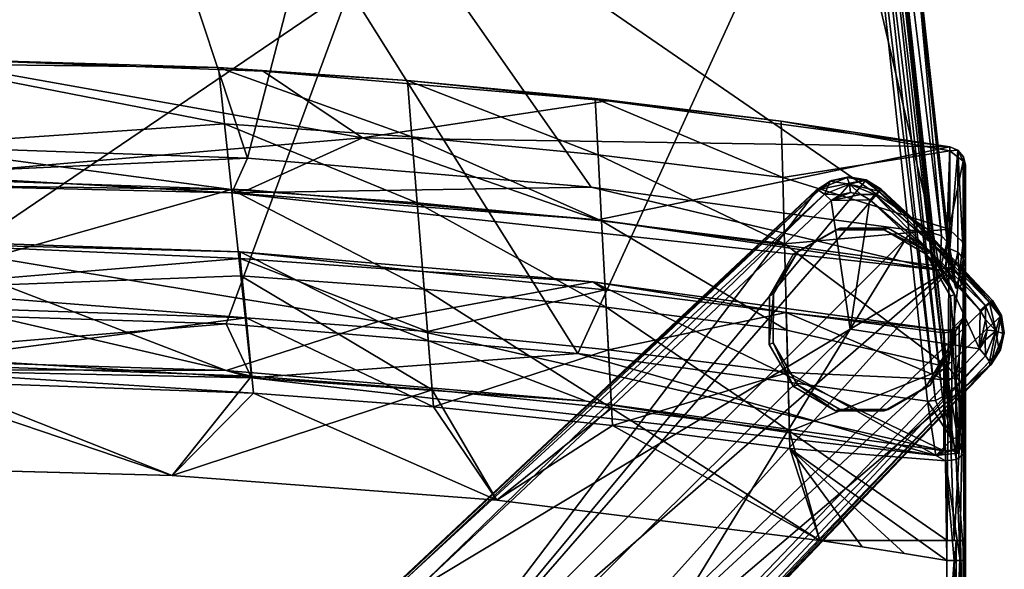
# Model space of a CAD drawing. Units: inches. Extents: x -31 to 97, y -29 to 94.
# Drawn here: x 17 to 25, y 55 to 59 of the extents above; entities that cross this region are included whole.
import ezdxf

# ---------------------------------------------------------------- set-up
doc = ezdxf.new("R2010")
doc.units = ezdxf.units.IN
doc.header["$MEASUREMENT"] = 0
for name, color, linetype in [('A-FURN-ATTRIBUTE-T', 7, 'Continuous'), ('TK3SEAT', 6, 'Continuous'), ('TK3SEAT_BASE', 250, 'Continuous')]:
    doc.layers.add(name, color=color, linetype=linetype)

# ---------------------------------------------------------------- blocks, each defined once
blk = doc.blocks.new('3_NTGER')
at = {"layer": 'TK3SEAT_BASE'}
for points in [[(1.6318, 15.768, 39.1085), (0.6422, 10.1092, 27.1708), (1.6208, 15.7683, 39.1085)], [(0.6422, 10.1092, 27.1708), (1.6318, 15.768, 39.1085), (3.5363, 10.0081, 27.1708)], [(3.5363, 10.0081, 27.1708), (1.6318, 15.768, 39.1085), (4.272, 12.8363, 33.2101)], [(7.9038, 15.3058, 39.1085), (9.292, 9.379, 27.1708), (4.272, 12.8363, 33.2101)], [(9.292, 9.379, 27.1708), (7.9038, 15.3058, 39.1085), (8.687, 14.8833, 38.4396)], [(9.292, 9.379, 27.1708), (8.687, 14.8833, 38.4396), (9.361, 9.3556, 27.186)], [(9.361, 9.3556, 27.186), (8.687, 14.8833, 38.4396), (9.1627, 11.5384, 31.7633)], [(8.8251, 14.7453, 38.5143), (9.4269, 9.2414, 27.2454), (9.1627, 11.5384, 31.7633)], [(1.3872, 14.369, 39.7888), (0.3978, 8.7114, 27.8537), (4.3945, 11.4225, 33.893)], [(8.7681, 13.5089, 39.1093), (9.4087, 8.0534, 27.8213), (8.8074, 13.5575, 39.0877)], [(8.8215, 13.6159, 39.06), (8.8074, 13.5575, 39.0877), (9.4231, 8.1124, 27.7932)], [(9.4231, 8.1124, 27.7932), (8.8074, 13.5575, 39.0877), (9.4087, 8.0534, 27.8213)], [(4.3945, 11.4225, 33.893), (6.3087, 8.3687, 27.8537), (8.6446, 13.4721, 39.1206)], [(9.243, 7.9691, 27.8537), (8.6446, 13.4721, 39.1206), (6.3087, 8.3687, 27.8537)], [(8.6446, 13.4721, 39.1206), (9.3097, 7.9746, 27.8546), (8.7104, 13.4787, 39.1209)], [(9.243, 7.9691, 27.8537), (9.3097, 7.9746, 27.8546), (8.6446, 13.4721, 39.1206)], [(8.7104, 13.4787, 39.1209), (9.3685, 8.0045, 27.8431), (8.7681, 13.5089, 39.1093)], [(9.3685, 8.0045, 27.8431), (8.7104, 13.4787, 39.1209), (9.3097, 7.9746, 27.8546)], [(9.3685, 8.0045, 27.8431), (9.4087, 8.0534, 27.8213), (8.7681, 13.5089, 39.1093)], [(3.5363, 10.0081, 27.1708), (4.272, 12.8363, 33.2101), (6.4219, 9.7645, 27.1708)], [(9.292, 9.379, 27.1708), (6.4219, 9.7645, 27.1708), (4.272, 12.8363, 33.2101)], [(9.4269, 9.2414, 27.2454), (9.4096, 9.306, 27.2128), (9.1627, 11.5384, 31.7633)], [(9.361, 9.3556, 27.186), (9.1627, 11.5384, 31.7633), (9.4096, 9.306, 27.2128)], [(0.3978, 8.7114, 27.8537), (3.3577, 8.6163, 27.8537), (4.3945, 11.4225, 33.893)], [(3.3577, 8.6163, 27.8537), (6.3087, 8.3687, 27.8537), (4.3945, 11.4225, 33.893)], [(0.7707, 10.8437, 19.8606), (0.5958, 9.8438, 25.081), (4.5023, 10.1781, 22.4708)], [(0.7707, 10.8437, 19.8606), (3.2947, 10.7673, 18.5529), (0.7631, 10.8005, 18.3122)], [(0.7707, 10.8437, 19.8606), (3.6682, 10.7373, 19.8606), (3.2947, 10.7673, 18.5529)], [(3.6682, 10.7373, 19.8606), (0.7707, 10.8437, 19.8606), (4.5023, 10.1781, 22.4708)], [(0.6425, 10.1108, 16.9305), (0.7631, 10.8005, 18.3122), (3.345, 10.2946, 17.3168)], [(3.2947, 10.7673, 18.5529), (3.345, 10.2946, 17.3168), (0.7631, 10.8005, 18.3122)], [(3.2947, 10.7673, 18.5529), (3.6682, 10.7373, 19.8606), (4.8799, 10.6592, 18.5529)], [(3.2947, 10.7673, 18.5529), (4.8799, 10.6592, 18.5529), (4.9175, 10.1853, 17.3168)], [(3.2947, 10.7673, 18.5529), (4.9175, 10.1853, 17.3168), (3.345, 10.2946, 17.3168)], [(6.557, 10.4899, 19.8606), (4.8799, 10.6592, 18.5529), (3.6682, 10.7373, 19.8606)], [(6.557, 10.4899, 19.8606), (3.6682, 10.7373, 19.8606), (4.5023, 10.1781, 22.4708)], [(6.557, 10.4899, 19.8606), (6.4541, 10.5095, 18.5529), (4.8799, 10.6592, 18.5529)], [(6.4541, 10.5095, 18.5529), (6.4791, 10.0348, 17.3168), (4.8799, 10.6592, 18.5529)], [(6.4791, 10.0348, 17.3168), (4.9175, 10.1853, 17.3168), (4.8799, 10.6592, 18.5529)], [(8.0158, 10.3193, 18.5529), (8.0283, 9.844, 17.3168), (6.4541, 10.5095, 18.5529)], [(8.0158, 10.3193, 18.5529), (6.4541, 10.5095, 18.5529), (6.557, 10.4899, 19.8606)], [(6.4541, 10.5095, 18.5529), (8.0283, 9.844, 17.3168), (6.4791, 10.0348, 17.3168)], [(6.557, 10.4899, 19.8606), (4.5023, 10.1781, 22.4708), (9.4304, 10.1021, 19.8606)], [(9.4304, 10.1021, 19.8606), (8.0158, 10.3193, 18.5529), (6.557, 10.4899, 19.8606)], [(3.4037, 9.7432, 16.631), (0.6425, 10.1108, 16.9305), (3.345, 10.2946, 17.3168)], [(3.4037, 9.7432, 16.631), (3.345, 10.2946, 17.3168), (4.9614, 9.6325, 16.631)], [(3.345, 10.2946, 17.3168), (4.9175, 10.1853, 17.3168), (4.9614, 9.6325, 16.631)], [(9.4304, 10.1021, 19.8606), (9.4302, 10.0687, 18.3544), (8.0158, 10.3193, 18.5529)], [(8.0158, 10.3193, 18.5529), (9.4302, 10.0687, 18.3544), (8.0283, 9.844, 17.3168)], [(0.5958, 9.8438, 25.081), (3.541, 9.7414, 25.081), (4.5023, 10.1781, 22.4708)], [(3.541, 9.7414, 25.081), (6.4772, 9.4909, 25.081), (4.5023, 10.1781, 22.4708)], [(4.5023, 10.1781, 22.4708), (6.4772, 9.4909, 25.081), (9.4304, 10.1021, 19.8606)], [(6.4791, 10.0348, 17.3168), (6.5083, 9.4811, 16.631), (4.9175, 10.1853, 17.3168)], [(4.9614, 9.6325, 16.631), (4.9175, 10.1853, 17.3168), (6.5083, 9.4811, 16.631)], [(0.6425, 10.1108, 16.9305), (3.4037, 9.7432, 16.631), (0.4319, 8.9065, 15.9795)], [(0.6422, 10.1092, 27.1708), (3.5363, 10.0081, 27.1708), (0.6011, 9.8738, 26.4989)], [(9.4304, 10.1021, 19.8606), (6.4772, 9.4909, 25.081), (9.3971, 9.0928, 25.081)], [(9.4308, 9.2465, 24.2624), (9.4304, 10.1021, 19.8606), (9.3971, 9.0928, 25.081)], [(9.4304, 10.1021, 19.8606), (9.4984, 10.0746, 19.8552), (9.4302, 10.0687, 18.3544)], [(9.4304, 10.1021, 19.8606), (9.4308, 9.2465, 24.2624), (9.4984, 10.0746, 19.8552)], [(0.6011, 9.8738, 26.4989), (3.5363, 10.0081, 27.1708), (3.4066, 9.7157, 26.1477)], [(3.5363, 10.0081, 27.1708), (6.4219, 9.7645, 27.1708), (3.4066, 9.7157, 26.1477)], [(8.0428, 9.2898, 16.631), (6.5083, 9.4811, 16.631), (6.4791, 10.0348, 17.3168)], [(8.0428, 9.2898, 16.631), (6.4791, 10.0348, 17.3168), (8.0283, 9.844, 17.3168)], [(9.4302, 10.0687, 18.3544), (9.4259, 9.4129, 16.9975), (8.0283, 9.844, 17.3168)], [(9.4302, 10.0687, 18.3544), (9.5429, 9.9827, 18.331), (9.4259, 9.4129, 16.9975)], [(9.4302, 10.0687, 18.3544), (9.4984, 10.0746, 19.8552), (9.5429, 9.9827, 18.331)], [(9.4308, 9.2465, 24.2624), (9.4986, 9.2188, 24.257), (9.4984, 10.0746, 19.8552)], [(9.5463, 10.0197, 19.8446), (9.5429, 9.9827, 18.331), (9.4984, 10.0746, 19.8552)], [(9.4986, 9.2188, 24.257), (9.5463, 9.164, 24.2464), (9.4984, 10.0746, 19.8552)], [(9.4984, 10.0746, 19.8552), (9.5463, 9.164, 24.2464), (9.5463, 10.0197, 19.8446)], [(9.5463, 10.0197, 19.8446), (9.5635, 9.9179, 18.3927), (9.5429, 9.9827, 18.331)], [(9.5635, 9.9494, 19.8309), (9.5635, 9.9179, 18.3927), (9.5463, 10.0197, 19.8446)], [(9.5635, 9.9494, 19.8309), (9.5463, 10.0197, 19.8446), (9.5635, 9.0938, 24.2327)], [(9.5635, 9.0938, 24.2327), (9.5463, 10.0197, 19.8446), (9.5463, 9.164, 24.2464)], [(9.542, 9.3, 16.9799), (9.4259, 9.4129, 16.9975), (9.5429, 9.9827, 18.331)], [(9.542, 9.3, 16.9799), (9.5429, 9.9827, 18.331), (9.5635, 9.2923, 17.0969)], [(9.5635, 9.9179, 18.3927), (9.5635, 9.2923, 17.0969), (9.5429, 9.9827, 18.331)], [(0.6011, 9.8738, 26.4989), (3.4066, 9.7157, 26.1477), (0.5854, 9.784, 25.7916)], [(0.5958, 9.8438, 25.081), (0.5854, 9.784, 25.7916), (3.541, 9.7414, 25.081)], [(8.0428, 9.2898, 16.631), (8.0283, 9.844, 17.3168), (9.4259, 9.4129, 16.9975)], [(8.4401, 9.8206, 1.5718), (8.5836, 9.8501, 1.5533), (8.3173, 9.7418, 1.5951)], [(8.5836, 9.8501, 1.5533), (8.7286, 9.8253, 1.5423), (8.3173, 9.7418, 1.5951)], [(8.5895, 9.7881, 1.9419), (8.5704, 9.8453, 1.8242), (8.4275, 9.8154, 1.8377)], [(8.5704, 9.8453, 1.8242), (8.4401, 9.8206, 1.5718), (8.4275, 9.8154, 1.8377)], [(8.5836, 9.8501, 1.5533), (8.4401, 9.8206, 1.5718), (8.5704, 9.8453, 1.8242)], [(8.716, 9.8209, 1.8164), (8.5836, 9.8501, 1.5533), (8.5704, 9.8453, 1.8242)], [(8.716, 9.8209, 1.8164), (8.5704, 9.8453, 1.8242), (8.5895, 9.7881, 1.9419)], [(8.5836, 9.8501, 1.5533), (8.716, 9.8209, 1.8164), (8.7286, 9.8253, 1.5423)], [(3.541, 9.7414, 25.081), (0.5854, 9.784, 25.7916), (3.4066, 9.7157, 26.1477)], [(9.348, 9.0669, 26.1491), (3.4066, 9.7157, 26.1477), (6.4219, 9.7645, 27.1708)], [(8.3173, 9.7418, 1.5951), (8.7286, 9.8253, 1.5423), (4.6734, 4.9407, 2.3259)], [(8.7286, 9.8253, 1.5423), (8.8549, 9.7485, 1.5404), (4.6734, 4.9407, 2.3259)], [(9.292, 9.379, 27.1708), (9.348, 9.0669, 26.1491), (6.4219, 9.7645, 27.1708)], [(8.3062, 9.7372, 1.8549), (8.3325, 9.7356, 1.9307), (8.4275, 9.8154, 1.8377)], [(8.3062, 9.7372, 1.8549), (8.4275, 9.8154, 1.8377), (8.3173, 9.7418, 1.5951)], [(8.3173, 9.7418, 1.5951), (8.4275, 9.8154, 1.8377), (8.4401, 9.8206, 1.5718)], [(8.3325, 9.7356, 1.9307), (8.3799, 9.7047, 1.9874), (8.4275, 9.8154, 1.8377)], [(8.3799, 9.7047, 1.9874), (8.5895, 9.7881, 1.9419), (8.4275, 9.8154, 1.8377)], [(8.3799, 9.7047, 1.9874), (8.5097, 9.6998, 1.9907), (8.5895, 9.7881, 1.9419)], [(8.5097, 9.6998, 1.9907), (8.5961, 9.718, 1.9745), (8.5895, 9.7881, 1.9419)], [(8.8308, 9.7319, 1.8806), (8.716, 9.8209, 1.8164), (8.5895, 9.7881, 1.9419)], [(8.684, 9.7033, 1.9644), (8.8015, 9.7012, 1.9325), (8.5895, 9.7881, 1.9419)], [(8.684, 9.7033, 1.9644), (8.5895, 9.7881, 1.9419), (8.5961, 9.718, 1.9745)], [(8.8308, 9.7319, 1.8806), (8.5895, 9.7881, 1.9419), (8.8015, 9.7012, 1.9325)], [(8.8432, 9.7437, 1.8157), (8.7286, 9.8253, 1.5423), (8.716, 9.8209, 1.8164)], [(8.8432, 9.7437, 1.8157), (8.716, 9.8209, 1.8164), (8.8308, 9.7319, 1.8806)], [(8.8549, 9.7485, 1.5404), (8.7286, 9.8253, 1.5423), (8.8432, 9.7437, 1.8157)], [(3.4037, 9.7432, 16.631), (3.4805, 9.021, 16.0923), (0.4319, 8.9065, 15.9795)], [(3.4037, 9.7432, 16.631), (4.9614, 9.6325, 16.631), (5.019, 8.9085, 16.0923)], [(3.4037, 9.7432, 16.631), (5.019, 8.9085, 16.0923), (3.4805, 9.021, 16.0923)], [(3.541, 9.7414, 25.081), (3.4066, 9.7157, 26.1477), (6.4772, 9.4909, 25.081)], [(9.348, 9.0669, 26.1491), (6.4772, 9.4909, 25.081), (3.4066, 9.7157, 26.1477)], [(8.8549, 9.7485, 1.5404), (9.1762, 9.4471, 1.5487), (4.6734, 4.9407, 2.3259)], [(8.3173, 9.7418, 1.5951), (4.6734, 4.9407, 2.3259), (4.8112, 6.4449, 2.2076)], [(4.84, 6.4838, 2.7285), (8.3325, 9.7356, 1.9307), (8.3062, 9.7372, 1.8549)], [(4.84, 6.4838, 2.7285), (4.8637, 6.4746, 2.8121), (8.3325, 9.7356, 1.9307)], [(8.3799, 9.7047, 1.9874), (8.3325, 9.7356, 1.9307), (4.8637, 6.4746, 2.8121)], [(4.9583, 6.3882, 2.8871), (8.3799, 9.7047, 1.9874), (4.8637, 6.4746, 2.8121)], [(8.4363, 9.6526, 2.0105), (8.3799, 9.7047, 1.9874), (4.9583, 6.3882, 2.8871)], [(8.4363, 9.6526, 2.0105), (8.5097, 9.6998, 1.9907), (8.3799, 9.7047, 1.9874)], [(8.684, 9.7033, 1.9644), (8.5961, 9.718, 1.9745), (8.4363, 9.6526, 2.0105)], [(8.5961, 9.718, 1.9745), (8.5097, 9.6998, 1.9907), (8.4363, 9.6526, 2.0105)], [(8.684, 9.7033, 1.9644), (8.4363, 9.6526, 2.0105), (8.7606, 9.6569, 1.962)], [(8.7606, 9.6569, 1.962), (8.8015, 9.7012, 1.9325), (8.684, 9.7033, 1.9644)], [(8.7606, 9.6569, 1.962), (9.2598, 9.2296, 1.9609), (8.8015, 9.7012, 1.9325)], [(8.8308, 9.7319, 1.8806), (8.8015, 9.7012, 1.9325), (9.303, 9.2713, 1.9057)], [(8.8015, 9.7012, 1.9325), (9.2598, 9.2296, 1.9609), (9.303, 9.2713, 1.9057)], [(8.8432, 9.7437, 1.8157), (8.8308, 9.7319, 1.8806), (9.1645, 9.4423, 1.824)], [(9.1645, 9.4423, 1.824), (8.8308, 9.7319, 1.8806), (9.303, 9.2713, 1.9057)], [(8.8549, 9.7485, 1.5404), (8.8432, 9.7437, 1.8157), (9.1762, 9.4471, 1.5487)], [(8.8432, 9.7437, 1.8157), (9.1645, 9.4423, 1.824), (9.1762, 9.4471, 1.5487)], [(8.4363, 9.6526, 2.0105), (4.9583, 6.3882, 2.8871), (8.5943, 8.5718, 2.1852)], [(5.019, 8.9085, 16.0923), (4.9614, 9.6325, 16.631), (6.5466, 8.7559, 16.0923)], [(4.9614, 9.6325, 16.631), (6.5083, 9.4811, 16.631), (6.5466, 8.7559, 16.0923)], [(8.7606, 9.6569, 1.962), (8.4363, 9.6526, 2.0105), (8.5943, 8.5718, 2.1852)], [(8.7606, 9.6569, 1.962), (8.5943, 8.5718, 2.1852), (9.0791, 9.3581, 1.9703)], [(8.7606, 9.6569, 1.962), (9.0791, 9.3581, 1.9703), (9.2598, 9.2296, 1.9609)], [(9.1762, 9.4471, 1.5487), (9.4872, 9.1351, 1.5565), (4.6734, 4.9407, 2.3259)], [(9.3971, 9.0928, 25.081), (6.4772, 9.4909, 25.081), (9.348, 9.0669, 26.1491)], [(8.0428, 9.2898, 16.631), (8.0619, 8.5637, 16.0923), (6.5083, 9.4811, 16.631)], [(8.0619, 8.5637, 16.0923), (6.5466, 8.7559, 16.0923), (6.5083, 9.4811, 16.631)], [(8.1537, 9.2178, 1.1071), (8.1202, 9.204, 1.8937), (8.5065, 9.421, 1.1257)], [(8.1202, 9.204, 1.8937), (8.4731, 9.4071, 1.9123), (8.5065, 9.421, 1.1257)], [(8.5065, 9.421, 1.1257), (8.4731, 9.4071, 1.9123), (8.9137, 9.4203, 1.143)], [(8.8803, 9.4065, 1.9296), (8.9137, 9.4203, 1.143), (8.4731, 9.4071, 1.9123)], [(8.9137, 9.4203, 1.143), (8.8803, 9.4065, 1.9296), (9.2662, 9.2159, 1.1544)], [(9.4755, 9.1302, 1.8318), (9.1762, 9.4471, 1.5487), (9.1645, 9.4423, 1.824)], [(9.1645, 9.4423, 1.824), (9.303, 9.2713, 1.9057), (9.4755, 9.1302, 1.8318)], [(9.4872, 9.1351, 1.5565), (9.1762, 9.4471, 1.5487), (9.4755, 9.1302, 1.8318)], [(9.4179, 8.2523, 16.036), (8.0428, 9.2898, 16.631), (9.4259, 9.4129, 16.9975)], [(9.3874, 9.0488, 1.978), (9.0791, 9.3581, 1.9703), (8.5943, 8.5718, 2.1852)], [(8.8803, 9.4065, 1.9296), (9.2328, 9.2021, 1.941), (9.2662, 9.2159, 1.1544)], [(9.3874, 9.0488, 1.978), (9.2598, 9.2296, 1.9609), (9.0791, 9.3581, 1.9703)], [(9.292, 9.379, 27.1708), (9.361, 9.3556, 27.186), (9.348, 9.0669, 26.1491)], [(9.361, 9.3556, 27.186), (9.4096, 9.306, 27.2128), (9.348, 9.0669, 26.1491)], [(9.4259, 9.4129, 16.9975), (9.542, 9.3, 16.9799), (9.4179, 8.2523, 16.036)], [(0.3295, 8.3211, 24.7804), (0.5044, 9.321, 19.56), (3.3587, 8.2249, 24.7804)], [(0.5002, 9.297, 18.6998), (0.4332, 8.9138, 17.9322), (3.4763, 9.1667, 18.5931)], [(0.5044, 9.321, 19.56), (0.5002, 9.297, 18.6998), (3.4749, 9.2208, 19.56)], [(3.4749, 9.2208, 19.56), (0.5002, 9.297, 18.6998), (3.4763, 9.1667, 18.5931)], [(3.3587, 8.2249, 24.7804), (0.5044, 9.321, 19.56), (4.6357, 8.638, 22.1702)], [(0.5044, 9.321, 19.56), (3.4749, 9.2208, 19.56), (4.6357, 8.638, 22.1702)], [(9.4179, 8.2523, 16.036), (8.0619, 8.5637, 16.0923), (8.0428, 9.2898, 16.631)], [(9.2598, 9.2296, 1.9609), (9.7303, 8.7693, 1.9556), (9.303, 9.2713, 1.9057)], [(9.7625, 8.7972, 1.9038), (9.303, 9.2713, 1.9057), (9.7303, 8.7693, 1.9556)], [(9.7625, 8.7972, 1.9038), (9.4755, 9.1302, 1.8318), (9.303, 9.2713, 1.9057)], [(9.348, 9.0669, 26.1491), (9.4096, 9.306, 27.2128), (9.4594, 8.9914, 26.1647)], [(9.4804, 8.9156, 26.176), (9.4594, 8.9914, 26.1647), (9.4096, 9.306, 27.2128)], [(9.4804, 8.9156, 26.176), (9.4096, 9.306, 27.2128), (9.4269, 9.2414, 27.2454)], [(9.4179, 8.2523, 16.036), (9.542, 9.3, 16.9799), (9.5404, 8.1055, 16.0474)], [(9.5635, 8.1852, 16.1782), (9.5404, 8.1055, 16.0474), (9.542, 9.3, 16.9799)], [(9.5635, 8.1852, 16.1782), (9.542, 9.3, 16.9799), (9.5635, 9.2923, 17.0969)], [(3.4749, 9.2208, 19.56), (5.0073, 9.0552, 18.5931), (6.4364, 8.9686, 19.56)], [(3.4749, 9.2208, 19.56), (3.4763, 9.1667, 18.5931), (5.0073, 9.0552, 18.5931)], [(3.4749, 9.2208, 19.56), (6.4364, 8.9686, 19.56), (4.6357, 8.638, 22.1702)], [(8.1202, 9.204, 1.8937), (8.1537, 9.2178, 1.1071), (7.9163, 8.8514, 1.8788)], [(7.9497, 8.8652, 1.0923), (7.9163, 8.8514, 1.8788), (8.1537, 9.2178, 1.1071)], [(9.2662, 9.2159, 1.1544), (9.2328, 9.2021, 1.941), (9.4695, 8.8627, 1.1568)], [(9.4361, 8.8489, 1.9434), (9.4695, 8.8627, 1.1568), (9.2328, 9.2021, 1.941)], [(9.3874, 9.0488, 1.978), (9.6852, 8.7293, 1.985), (9.2598, 9.2296, 1.9609)], [(9.6852, 8.7293, 1.985), (9.7303, 8.7693, 1.9556), (9.2598, 9.2296, 1.9609)], [(9.4308, 9.2465, 24.2624), (9.3971, 9.0928, 25.081), (9.4638, 9.0654, 25.0786)], [(9.4308, 9.2465, 24.2624), (9.4975, 9.2191, 24.26), (9.4986, 9.2188, 24.257)], [(9.4308, 9.2465, 24.2624), (9.4638, 9.0654, 25.0786), (9.4975, 9.2191, 24.26)], [(9.4638, 9.0654, 25.0786), (9.5113, 9.0118, 25.0705), (9.4975, 9.2191, 24.26)], [(9.4975, 9.2191, 24.26), (9.545, 9.1654, 24.2519), (9.4986, 9.2188, 24.257)], [(9.4975, 9.2191, 24.26), (9.5113, 9.0118, 25.0705), (9.545, 9.1654, 24.2519)], [(9.4986, 9.2188, 24.257), (9.545, 9.1654, 24.2519), (9.5463, 9.164, 24.2464)], [(3.525, 8.6664, 17.7749), (3.4763, 9.1667, 18.5931), (0.4332, 8.9138, 17.9322)], [(3.525, 8.6664, 17.7749), (5.0472, 8.5535, 17.7749), (3.4763, 9.1667, 18.5931)], [(5.0472, 8.5535, 17.7749), (5.0073, 9.0552, 18.5931), (3.4763, 9.1667, 18.5931)], [(5.2039, 4.3772, 2.3385), (4.6734, 4.9407, 2.3259), (9.4872, 9.1351, 1.5565)], [(9.7876, 8.8128, 1.5636), (5.2039, 4.3772, 2.3385), (9.4872, 9.1351, 1.5565)], [(9.3971, 9.0928, 25.081), (9.348, 9.0669, 26.1491), (9.4594, 8.9914, 26.1647)], [(9.4638, 9.0654, 25.0786), (9.3971, 9.0928, 25.081), (9.4594, 8.9914, 26.1647)], [(9.7876, 8.8128, 1.5636), (9.4872, 9.1351, 1.5565), (9.4755, 9.1302, 1.8318)], [(9.7759, 8.8079, 1.8389), (9.4755, 9.1302, 1.8318), (9.7625, 8.7972, 1.9038)], [(9.7759, 8.8079, 1.8389), (9.7876, 8.8128, 1.5636), (9.4755, 9.1302, 1.8318)], [(9.5297, 8.943, 25.0583), (9.545, 9.1654, 24.2519), (9.5113, 9.0118, 25.0705)], [(9.5633, 9.0967, 24.2397), (9.545, 9.1654, 24.2519), (9.5297, 8.943, 25.0583)], [(9.5633, 9.0967, 24.2397), (9.5634, 9.0957, 24.2374), (9.545, 9.1654, 24.2519)], [(9.545, 9.1654, 24.2519), (9.5634, 9.0957, 24.2374), (9.5463, 9.164, 24.2464)], [(9.5463, 9.164, 24.2464), (9.5634, 9.0957, 24.2374), (9.5635, 9.0938, 24.2327)], [(9.5633, 9.0967, 24.2397), (9.5633, 7.7075, 24.809), (9.5634, 9.0957, 24.2374)], [(9.5633, 7.7075, 24.809), (9.5634, 7.7065, 24.8066), (9.5634, 9.0957, 24.2374)], [(9.5634, 7.7065, 24.8066), (9.5635, 7.7056, 24.8043), (9.5634, 9.0957, 24.2374)], [(9.5635, 7.7056, 24.8043), (9.5635, 9.0948, 24.2351), (9.5634, 9.0957, 24.2374)], [(9.5635, 9.0948, 24.2351), (9.5635, 9.0938, 24.2327), (9.5634, 9.0957, 24.2374)], [(9.5635, 9.0938, 24.2327), (9.5635, 9.0948, 24.2351), (9.5635, 7.7056, 24.8043)], [(9.5635, 7.7046, 24.802), (9.5635, 9.0938, 24.2327), (9.5635, 7.7056, 24.8043)], [(3.4805, 9.021, 16.0923), (3.5701, 8.179, 15.7529), (0.4319, 8.9065, 15.9795)], [(5.086, 8.0644, 15.7529), (3.5701, 8.179, 15.7529), (3.4805, 9.021, 16.0923)], [(5.086, 8.0644, 15.7529), (3.4805, 9.021, 16.0923), (5.019, 8.9085, 16.0923)], [(5.0472, 8.5535, 17.7749), (6.5388, 8.9028, 18.5931), (5.0073, 9.0552, 18.5931)], [(6.4364, 8.9686, 19.56), (5.0073, 9.0552, 18.5931), (6.5388, 8.9028, 18.5931)], [(9.6785, 8.4063, 2.0414), (9.3874, 9.0488, 1.978), (8.5943, 8.5718, 2.1852)], [(9.6852, 8.7293, 1.985), (9.3874, 9.0488, 1.978), (9.6785, 8.4063, 2.0414)], [(9.4804, 8.9156, 26.176), (9.4638, 9.0654, 25.0786), (9.4594, 8.9914, 26.1647)], [(9.5113, 9.0118, 25.0705), (9.4638, 9.0654, 25.0786), (9.4804, 8.9156, 26.176)], [(9.5297, 8.943, 25.0583), (9.5113, 9.0118, 25.0705), (9.4804, 8.9156, 26.176)], [(9.3806, 7.552, 24.7723), (4.6357, 8.638, 22.1702), (6.4364, 8.9686, 19.56)], [(8.0581, 8.7108, 18.5931), (6.4364, 8.9686, 19.56), (6.5388, 8.9028, 18.5931)], [(6.4364, 8.9686, 19.56), (8.0581, 8.7108, 18.5931), (9.3811, 8.5649, 19.56)], [(9.3811, 8.5649, 19.56), (9.3806, 7.552, 24.7723), (6.4364, 8.9686, 19.56)], [(0.5233, 8.2866, 15.7529), (0.4319, 8.9065, 15.9795), (3.5701, 8.179, 15.7529)], [(3.525, 8.6664, 17.7749), (0.4332, 8.9138, 17.9322), (0.4534, 8.771, 17.7749)], [(6.5912, 7.9102, 15.7529), (5.086, 8.0644, 15.7529), (5.019, 8.9085, 16.0923)], [(6.5912, 7.9102, 15.7529), (5.019, 8.9085, 16.0923), (6.5466, 8.7559, 16.0923)], [(6.5654, 8.4002, 17.7749), (6.5388, 8.9028, 18.5931), (5.0472, 8.5535, 17.7749)], [(8.0581, 8.7108, 18.5931), (6.5388, 8.9028, 18.5931), (6.5654, 8.4002, 17.7749)], [(7.9494, 8.4577, 1.0851), (7.9159, 8.4438, 1.8716), (7.9497, 8.8652, 1.0923)], [(7.9159, 8.4438, 1.8716), (7.9163, 8.8514, 1.8788), (7.9497, 8.8652, 1.0923)], [(9.4361, 8.8489, 1.9434), (9.4357, 8.4413, 1.9362), (9.4691, 8.4552, 1.1496)], [(9.4695, 8.8627, 1.1568), (9.4361, 8.8489, 1.9434), (9.4691, 8.4552, 1.1496)], [(0.3162, 8.2447, 17.4039), (3.525, 8.6664, 17.7749), (0.4534, 8.771, 17.7749)], [(9.7876, 8.8128, 1.5636), (9.8638, 8.6864, 1.5705), (5.2039, 4.3772, 2.3385)], [(9.6852, 8.7293, 1.985), (9.7313, 8.6525, 1.9905), (9.7303, 8.7693, 1.9556)], [(9.7303, 8.7693, 1.9556), (9.8162, 8.5573, 1.9725), (9.7625, 8.7972, 1.9038)], [(9.7303, 8.7693, 1.9556), (9.7313, 8.6525, 1.9905), (9.8162, 8.5573, 1.9725)], [(9.7759, 8.8079, 1.8389), (9.7625, 8.7972, 1.9038), (9.8526, 8.6804, 1.8447)], [(9.8526, 8.6804, 1.8447), (9.7625, 8.7972, 1.9038), (9.8162, 8.5573, 1.9725)], [(9.7876, 8.8128, 1.5636), (9.7759, 8.8079, 1.8389), (9.8638, 8.6864, 1.5705)], [(9.8638, 8.6864, 1.5705), (9.7759, 8.8079, 1.8389), (9.8526, 8.6804, 1.8447)], [(0.3978, 8.7114, 27.8537), (0.3373, 8.3652, 26.8656), (3.3577, 8.6163, 27.8537)], [(5.2039, 4.3772, 2.3385), (9.8638, 8.6864, 1.5705), (9.7775, 8.2767, 1.6314)], [(6.5912, 7.9102, 15.7529), (6.5466, 8.7559, 16.0923), (8.0842, 7.7172, 15.7529)], [(8.0842, 7.7172, 15.7529), (6.5466, 8.7559, 16.0923), (8.0619, 8.5637, 16.0923)], [(8.0713, 8.2077, 17.7749), (8.0581, 8.7108, 18.5931), (6.5654, 8.4002, 17.7749)], [(8.0713, 8.2077, 17.7749), (9.3862, 8.1493, 17.9301), (8.0581, 8.7108, 18.5931)], [(9.3862, 8.1493, 17.9301), (9.3814, 8.5402, 18.6983), (8.0581, 8.7108, 18.5931)], [(9.3814, 8.5402, 18.6983), (9.3811, 8.5649, 19.56), (8.0581, 8.7108, 18.5931)], [(9.5082, 8.5999, 19.5668), (9.4485, 8.5687, 19.5607), (9.5635, 8.6909, 18.6599)], [(9.5635, 8.6909, 18.6599), (9.4485, 8.5687, 19.5607), (9.4773, 8.5549, 18.6945)], [(9.5635, 8.6909, 18.6599), (9.4773, 8.5549, 18.6945), (9.4801, 8.1627, 17.9191)], [(9.5635, 8.2697, 17.8306), (9.5635, 8.6909, 18.6599), (9.4801, 8.1627, 17.9191)], [(9.549, 8.6528, 19.5771), (9.5082, 8.5999, 19.5668), (9.5635, 8.6909, 18.6599)], [(9.5635, 7.7046, 24.802), (9.5489, 7.6397, 24.7894), (9.5635, 8.7176, 19.5897)], [(9.5635, 8.7176, 19.5897), (9.5489, 7.6397, 24.7894), (9.549, 8.6528, 19.5771)], [(9.5635, 8.7176, 19.5897), (9.549, 8.6528, 19.5771), (9.5635, 8.6909, 18.6599)], [(9.7313, 8.6525, 1.9905), (9.6852, 8.7293, 1.985), (9.6785, 8.4063, 2.0414)], [(9.8878, 8.5415, 1.5858), (9.7775, 8.2767, 1.6314), (9.8638, 8.6864, 1.5705)], [(9.8526, 8.6804, 1.8447), (9.8162, 8.5573, 1.9725), (9.8763, 8.535, 1.8567)], [(9.8878, 8.5415, 1.5858), (9.8638, 8.6864, 1.5705), (9.8526, 8.6804, 1.8447)], [(9.8763, 8.535, 1.8567), (9.8878, 8.5415, 1.5858), (9.8526, 8.6804, 1.8447)], [(3.5888, 8.034, 17.3594), (3.525, 8.6664, 17.7749), (0.3162, 8.2447, 17.4039)], [(3.3577, 8.6163, 27.8537), (0.3373, 8.3652, 26.8656), (3.5718, 8.1626, 26.3491)], [(3.3577, 8.6163, 27.8537), (3.5718, 8.1626, 26.3491), (6.3087, 8.3687, 27.8537)], [(3.3587, 8.2249, 24.7804), (4.6357, 8.638, 22.1702), (6.3785, 7.9678, 24.7804)], [(3.5888, 8.034, 17.3594), (5.0976, 7.9192, 17.3594), (3.525, 8.6664, 17.7749)], [(5.0976, 7.9192, 17.3594), (5.0472, 8.5535, 17.7749), (3.525, 8.6664, 17.7749)], [(9.3806, 7.552, 24.7723), (6.3785, 7.9678, 24.7804), (4.6357, 8.638, 22.1702)], [(9.5082, 8.5999, 19.5668), (9.508, 7.5868, 24.7791), (9.4485, 8.5687, 19.5607)], [(9.5082, 8.5999, 19.5668), (9.549, 8.6528, 19.5771), (9.508, 7.5868, 24.7791)], [(9.508, 7.5868, 24.7791), (9.549, 8.6528, 19.5771), (9.5489, 7.6397, 24.7894)], [(9.7453, 8.5648, 2.0031), (9.7313, 8.6525, 1.9905), (9.6785, 8.4063, 2.0414)], [(9.7313, 8.6525, 1.9905), (9.7453, 8.5648, 2.0031), (9.8162, 8.5573, 1.9725)], [(4.3004, 4.3154, 3.1294), (6.3803, 4.9604, 2.9226), (8.5943, 8.5718, 2.1852)], [(4.3004, 4.3154, 3.1294), (8.5943, 8.5718, 2.1852), (4.9583, 6.3882, 2.8871)], [(5.0976, 7.9192, 17.3594), (6.5654, 8.4002, 17.7749), (5.0472, 8.5535, 17.7749)], [(9.6785, 8.4063, 2.0414), (8.5943, 8.5718, 2.1852), (6.3803, 4.9604, 2.9226)], [(9.4179, 8.2523, 16.036), (8.0842, 7.7172, 15.7529), (8.0619, 8.5637, 16.0923)], [(9.3806, 7.552, 24.7723), (9.3811, 8.5649, 19.56), (9.4482, 7.5557, 24.773)], [(9.4485, 8.5687, 19.5607), (9.4482, 7.5557, 24.773), (9.3811, 8.5649, 19.56)], [(9.4485, 8.5687, 19.5607), (9.3811, 8.5649, 19.56), (9.4773, 8.5549, 18.6945)], [(9.3811, 8.5649, 19.56), (9.3814, 8.5402, 18.6983), (9.4773, 8.5549, 18.6945)], [(9.3814, 8.5402, 18.6983), (9.3862, 8.1493, 17.9301), (9.4773, 8.5549, 18.6945)], [(9.3862, 8.1493, 17.9301), (9.4801, 8.1627, 17.9191), (9.4773, 8.5549, 18.6945)], [(9.508, 7.5868, 24.7791), (9.4482, 7.5557, 24.773), (9.4485, 8.5687, 19.5607)], [(9.7264, 8.4789, 2.021), (9.7453, 8.5648, 2.0031), (9.6785, 8.4063, 2.0414)], [(9.7264, 8.4789, 2.021), (9.8162, 8.5573, 1.9725), (9.7453, 8.5648, 2.0031)], [(9.7264, 8.4789, 2.021), (9.731, 8.3492, 2.021), (9.8162, 8.5573, 1.9725)], [(9.7631, 8.3002, 1.9662), (9.8162, 8.5573, 1.9725), (9.731, 8.3492, 2.021)], [(9.7631, 8.3002, 1.9662), (9.8454, 8.3925, 1.873), (9.8162, 8.5573, 1.9725)], [(9.8573, 8.3986, 1.6071), (9.7775, 8.2767, 1.6314), (9.8878, 8.5415, 1.5858)], [(9.8454, 8.3925, 1.873), (9.8763, 8.535, 1.8567), (9.8162, 8.5573, 1.9725)], [(9.8454, 8.3925, 1.873), (9.8573, 8.3986, 1.6071), (9.8763, 8.535, 1.8567)], [(9.8878, 8.5415, 1.5858), (9.8763, 8.535, 1.8567), (9.8573, 8.3986, 1.6071)], [(7.9159, 8.4438, 1.8716), (7.9494, 8.4577, 1.0851), (8.1192, 8.0906, 1.8741)], [(8.1526, 8.1044, 1.0875), (8.1192, 8.0906, 1.8741), (7.9494, 8.4577, 1.0851)], [(9.2318, 8.0887, 1.9213), (9.2652, 8.1026, 1.1348), (9.4357, 8.4413, 1.9362)], [(9.4691, 8.4552, 1.1496), (9.4357, 8.4413, 1.9362), (9.2652, 8.1026, 1.1348)], [(9.6785, 8.4063, 2.0414), (9.731, 8.3492, 2.021), (9.7264, 8.4789, 2.021)], [(0.3142, 8.2331, 25.8254), (3.5718, 8.1626, 26.3491), (0.3373, 8.3652, 26.8656)], [(9.3132, 7.5118, 26.3511), (6.3087, 8.3687, 27.8537), (3.5718, 8.1626, 26.3491)], [(5.0976, 7.9192, 17.3594), (6.5989, 7.7648, 17.3594), (6.5654, 8.4002, 17.7749)], [(9.243, 7.9691, 27.8537), (6.3087, 8.3687, 27.8537), (9.3132, 7.5118, 26.3511)], [(9.6785, 8.4063, 2.0414), (6.3803, 4.9604, 2.9226), (9.731, 8.3492, 2.021)], [(6.3803, 4.9604, 2.9226), (6.4682, 4.8636, 2.8521), (9.731, 8.3492, 2.021)], [(9.7631, 8.3002, 1.9662), (9.731, 8.3492, 2.021), (6.4682, 4.8636, 2.8521)], [(8.0713, 8.2077, 17.7749), (6.5654, 8.4002, 17.7749), (6.5989, 7.7648, 17.3594)], [(9.7665, 8.2721, 1.8912), (9.8454, 8.3925, 1.873), (9.7631, 8.3002, 1.9662)], [(9.7665, 8.2721, 1.8912), (9.7775, 8.2767, 1.6314), (9.8454, 8.3925, 1.873)], [(9.7775, 8.2767, 1.6314), (9.8573, 8.3986, 1.6071), (9.8454, 8.3925, 1.873)], [(0.1715, 7.4175, 15.641), (0.5233, 8.2866, 15.7529), (2.9037, 7.3443, 15.641)], [(0.3295, 8.3211, 24.7804), (3.3587, 8.2249, 24.7804), (0.3142, 8.2331, 25.8254)], [(0.5233, 8.2866, 15.7529), (3.5701, 8.179, 15.7529), (2.9037, 7.3443, 15.641)], [(5.2039, 4.3772, 2.3385), (9.7775, 8.2767, 1.6314), (6.4539, 4.7969, 2.2485)], [(6.4794, 4.8378, 2.7694), (9.7631, 8.3002, 1.9662), (6.4682, 4.8636, 2.8521)], [(9.7665, 8.2721, 1.8912), (9.7631, 8.3002, 1.9662), (6.4794, 4.8378, 2.7694)], [(9.5635, 8.2697, 17.8306), (9.4801, 8.1627, 17.9191), (9.5635, 7.535, 17.2606)], [(0.3142, 8.2331, 25.8254), (3.3587, 8.2249, 24.7804), (3.5718, 8.1626, 26.3491)], [(0.5448, 8.1429, 17.3594), (3.5888, 8.034, 17.3594), (0.3162, 8.2447, 17.4039)], [(3.3587, 8.2249, 24.7804), (6.3785, 7.9678, 24.7804), (3.5718, 8.1626, 26.3491)], [(8.0713, 8.2077, 17.7749), (6.5989, 7.7648, 17.3594), (8.088, 7.5717, 17.3594)], [(9.3862, 8.1493, 17.9301), (8.0713, 8.2077, 17.7749), (9.3948, 7.4682, 17.4027)], [(8.0713, 8.2077, 17.7749), (8.088, 7.5717, 17.3594), (9.3948, 7.4682, 17.4027)], [(9.4179, 8.2523, 16.036), (9.4073, 6.7994, 15.6451), (8.0842, 7.7172, 15.7529)], [(9.4073, 6.7994, 15.6451), (9.4179, 8.2523, 16.036), (9.4672, 6.7994, 15.6575)], [(9.4179, 8.2523, 16.036), (9.5404, 8.1055, 16.0474), (9.4672, 6.7994, 15.6575)], [(9.5635, 8.1852, 16.1782), (9.5516, 6.7994, 15.7427), (9.5404, 8.1055, 16.0474)], [(9.5635, 6.7994, 15.8027), (9.5516, 6.7994, 15.7427), (9.5635, 8.1852, 16.1782)], [(0.1715, 7.4175, 17.2158), (2.9037, 7.3443, 17.2158), (0.5448, 8.1429, 17.3594)], [(0.5448, 8.1429, 17.3594), (2.9037, 7.3443, 17.2158), (3.5888, 8.034, 17.3594)], [(5.086, 8.0644, 15.7529), (2.9037, 7.3443, 15.641), (3.5701, 8.179, 15.7529)], [(9.3132, 7.5118, 26.3511), (3.5718, 8.1626, 26.3491), (6.3785, 7.9678, 24.7804)], [(8.4717, 7.8862, 1.8855), (8.1192, 8.0906, 1.8741), (8.1526, 8.1044, 1.0875)], [(8.5051, 7.9001, 1.0989), (8.4717, 7.8862, 1.8855), (8.1526, 8.1044, 1.0875)], [(9.2652, 8.1026, 1.1348), (9.2318, 8.0887, 1.9213), (8.9123, 7.8994, 1.1162)], [(9.3862, 8.1493, 17.9301), (9.4849, 7.4771, 17.3838), (9.4801, 8.1627, 17.9191)], [(9.3948, 7.4682, 17.4027), (9.4849, 7.4771, 17.3838), (9.3862, 8.1493, 17.9301)], [(9.4231, 8.1124, 27.7932), (9.4087, 8.0534, 27.8213), (9.4479, 7.6463, 26.7406)], [(9.4231, 8.1124, 27.7932), (9.4479, 7.6463, 26.7406), (9.496, 7.6688, 26.3381)], [(9.5178, 6.7994, 15.6917), (9.4672, 6.7994, 15.6575), (9.5404, 8.1055, 16.0474)], [(9.5635, 7.535, 17.2606), (9.4801, 8.1627, 17.9191), (9.4849, 7.4771, 17.3838)], [(9.5516, 6.7994, 15.7427), (9.5178, 6.7994, 15.6917), (9.5404, 8.1055, 16.0474)], [(2.9037, 7.3443, 15.641), (5.086, 8.0644, 15.7529), (5.629, 7.1381, 15.641)], [(5.629, 7.1381, 17.2158), (3.5888, 8.034, 17.3594), (2.9037, 7.3443, 17.2158)], [(3.5888, 8.034, 17.3594), (5.629, 7.1381, 17.2158), (5.0976, 7.9192, 17.3594)], [(6.5912, 7.9102, 15.7529), (5.629, 7.1381, 15.641), (5.086, 8.0644, 15.7529)], [(9.2318, 8.0887, 1.9213), (8.8789, 7.8856, 1.9028), (8.9123, 7.8994, 1.1162)], [(9.4087, 8.0534, 27.8213), (9.3685, 8.0045, 27.8431), (9.4479, 7.6463, 26.7406)], [(9.3803, 7.5505, 24.7804), (6.3785, 7.9678, 24.7804), (9.3806, 7.552, 24.7723)], [(9.3803, 7.5505, 24.7804), (9.3132, 7.5118, 26.3511), (6.3785, 7.9678, 24.7804)], [(9.3097, 7.9746, 27.8546), (9.243, 7.9691, 27.8537), (9.4479, 7.6463, 26.7406)], [(9.3132, 7.5118, 26.3511), (9.4479, 7.6463, 26.7406), (9.243, 7.9691, 27.8537)], [(9.3685, 8.0045, 27.8431), (9.3097, 7.9746, 27.8546), (9.4479, 7.6463, 26.7406)], [(5.0976, 7.9192, 17.3594), (5.629, 7.1381, 17.2158), (6.5989, 7.7648, 17.3594)], [(5.629, 7.1381, 15.641), (6.5912, 7.9102, 15.7529), (8.3411, 6.7994, 15.641)], [(6.5912, 7.9102, 15.7529), (8.0842, 7.7172, 15.7529), (8.3411, 6.7994, 15.641)], [(8.4717, 7.8862, 1.8855), (8.5051, 7.9001, 1.0989), (8.8789, 7.8856, 1.9028)], [(8.9123, 7.8994, 1.1162), (8.8789, 7.8856, 1.9028), (8.5051, 7.9001, 1.0989)], [(8.3411, 6.7994, 17.2158), (6.5989, 7.7648, 17.3594), (5.629, 7.1381, 17.2158)], [(6.5989, 7.7648, 17.3594), (8.3411, 6.7994, 17.2158), (8.088, 7.5717, 17.3594)], [(9.4073, 6.7994, 15.6451), (8.3411, 6.7994, 15.641), (8.0842, 7.7172, 15.7529)], [(9.563, 7.706, 24.8171), (9.496, 7.6688, 26.3381), (9.5007, 7.5317, 25.5903)], [(9.5497, 7.6398, 24.8041), (9.563, 7.706, 24.8171), (9.5007, 7.5317, 25.5903)], [(9.5489, 7.6397, 24.7894), (9.5635, 7.7046, 24.802), (9.5501, 7.6413, 24.796)], [(9.563, 7.706, 24.8171), (9.5497, 7.6398, 24.8041), (9.5633, 7.7075, 24.809)], [(9.5633, 7.7075, 24.809), (9.5497, 7.6398, 24.8041), (9.5501, 7.6413, 24.796)], [(9.5633, 7.7075, 24.809), (9.5501, 7.6413, 24.796), (9.5634, 7.7065, 24.8066)], [(9.5634, 7.7065, 24.8066), (9.5501, 7.6413, 24.796), (9.5635, 7.7056, 24.8043)], [(9.5635, 7.7046, 24.802), (9.5635, 7.7056, 24.8043), (9.5501, 7.6413, 24.796)], [(9.3132, 7.5118, 26.3511), (9.5007, 7.5317, 25.5903), (9.4479, 7.6463, 26.7406)], [(9.496, 7.6688, 26.3381), (9.4479, 7.6463, 26.7406), (9.5007, 7.5317, 25.5903)], [(9.5091, 7.5857, 24.7923), (9.5497, 7.6398, 24.8041), (9.5007, 7.5317, 25.5903)], [(9.5489, 7.6397, 24.7894), (9.5095, 7.5872, 24.7842), (9.508, 7.5868, 24.7791)], [(9.5501, 7.6413, 24.796), (9.5091, 7.5857, 24.7923), (9.5095, 7.5872, 24.7842)], [(9.5091, 7.5857, 24.7923), (9.5501, 7.6413, 24.796), (9.5497, 7.6398, 24.8041)], [(9.5095, 7.5872, 24.7842), (9.5489, 7.6397, 24.7894), (9.5501, 7.6413, 24.796)], [(9.0514, 6.6884, 17.2158), (9.406, 6.6294, 17.2158), (8.088, 7.5717, 17.3594)], [(9.0514, 6.6884, 17.2158), (8.088, 7.5717, 17.3594), (8.6964, 6.745, 17.2158)], [(8.3411, 6.7994, 17.2158), (8.6964, 6.745, 17.2158), (8.088, 7.5717, 17.3594)], [(9.406, 6.6294, 17.2158), (9.3948, 7.4682, 17.4027), (8.088, 7.5717, 17.3594)], [(9.3803, 7.5505, 24.7804), (9.4488, 7.5539, 24.7839), (9.3132, 7.5118, 26.3511)], [(9.3132, 7.5118, 26.3511), (9.4488, 7.5539, 24.7839), (9.5007, 7.5317, 25.5903)], [(9.3806, 7.552, 24.7723), (9.4491, 7.5554, 24.7758), (9.3803, 7.5505, 24.7804)], [(9.3803, 7.5505, 24.7804), (9.4491, 7.5554, 24.7758), (9.4488, 7.5539, 24.7839)], [(9.3806, 7.552, 24.7723), (9.4482, 7.5557, 24.773), (9.4491, 7.5554, 24.7758)], [(9.4482, 7.5557, 24.773), (9.508, 7.5868, 24.7791), (9.4491, 7.5554, 24.7758)], [(9.5091, 7.5857, 24.7923), (9.4488, 7.5539, 24.7839), (9.5095, 7.5872, 24.7842)], [(9.5095, 7.5872, 24.7842), (9.4488, 7.5539, 24.7839), (9.4491, 7.5554, 24.7758)], [(9.4488, 7.5539, 24.7839), (9.5091, 7.5857, 24.7923), (9.5007, 7.5317, 25.5903)], [(9.4491, 7.5554, 24.7758), (9.508, 7.5868, 24.7791), (9.5095, 7.5872, 24.7842)], [(9.5635, 7.535, 17.2606), (9.4849, 7.4771, 17.3838), (9.5515, 6.6294, 17.1186)], [(9.5635, 6.6294, 17.0583), (9.5635, 7.535, 17.2606), (9.5515, 6.6294, 17.1186)], [(9.3948, 7.4682, 17.4027), (9.5173, 6.6294, 17.1696), (9.4849, 7.4771, 17.3838)], [(9.406, 6.6294, 17.2158), (9.4663, 6.6294, 17.2038), (9.3948, 7.4682, 17.4027)], [(9.4663, 6.6294, 17.2038), (9.5173, 6.6294, 17.1696), (9.3948, 7.4682, 17.4027)], [(9.5173, 6.6294, 17.1696), (9.5515, 6.6294, 17.1186), (9.4849, 7.4771, 17.3838)], [(9.406, 6.7994, 15.641), (9.4847, 6.7994, 15.6621), (9.406, 5.8151, 15.641)], [(9.406, 5.8151, 15.641), (9.4847, 6.7994, 15.6621), (9.4847, 5.8151, 15.6621)], [(9.5424, 5.8151, 15.7197), (9.4847, 5.8151, 15.6621), (9.5199, 6.7994, 15.6897)], [(9.5199, 6.7994, 15.6897), (9.4847, 5.8151, 15.6621), (9.4847, 6.7994, 15.6621)], [(9.5424, 6.7994, 15.7197), (9.5424, 5.8151, 15.7197), (9.5199, 6.7994, 15.6897)], [(9.5424, 6.7994, 15.7197), (9.5531, 6.7994, 15.7422), (9.5424, 5.8151, 15.7197)], [(9.5635, 5.8151, 15.7985), (9.5424, 5.8151, 15.7197), (9.5531, 6.7994, 15.7422)], [(9.5635, 6.7994, 15.7985), (9.5635, 5.8151, 15.7985), (9.5531, 6.7994, 15.7422)], [(9.406, 6.6294, 17.2158), (9.406, 5.8151, 17.2158), (9.4663, 6.6294, 17.2038)], [(9.406, 5.8151, 17.2158), (9.4847, 5.8151, 17.1947), (9.4663, 6.6294, 17.2038)], [(9.4663, 6.6294, 17.2038), (9.4847, 5.8151, 17.1947), (9.5173, 6.6294, 17.1696)], [(9.5424, 5.8151, 17.137), (9.5173, 6.6294, 17.1696), (9.4847, 5.8151, 17.1947)], [(9.5515, 6.6294, 17.1186), (9.5173, 6.6294, 17.1696), (9.5424, 5.8151, 17.137)], [(9.5635, 5.8151, 17.0583), (9.5515, 6.6294, 17.1186), (9.5424, 5.8151, 17.137)], [(9.5635, 5.8151, 17.0583), (9.5635, 6.6294, 17.0583), (9.5515, 6.6294, 17.1186)]]:
    blk.add_3dface(points, dxfattribs=at)
for points, invisible_edges in [([(8.8251, 14.7453, 38.5143), (8.8215, 13.6159, 39.06), (9.4269, 9.2414, 27.2454)], 2), ([(8.8215, 13.6159, 39.06), (9.4231, 8.1124, 27.7932), (9.4269, 9.2414, 27.2454)], 14), ([(9.5635, 9.9179, 18.3927), (9.5635, 9.9494, 19.8309), (9.5635, 8.7176, 19.5897)], 14), ([(9.5635, 8.7176, 19.5897), (9.5635, 9.9494, 19.8309), (9.5635, 9.0938, 24.2327)], 13), ([(9.5635, 9.9179, 18.3927), (9.5635, 8.6909, 18.6599), (9.5635, 9.2923, 17.0969)], 3), ([(9.5635, 8.6909, 18.6599), (9.5635, 9.9179, 18.3927), (9.5635, 8.7176, 19.5897)], 3), ([(8.3173, 9.7418, 1.5951), (4.8112, 6.4449, 2.2076), (8.3062, 9.7372, 1.8549)], 2), ([(8.3062, 9.7372, 1.8549), (4.8112, 6.4449, 2.2076), (4.84, 6.4838, 2.7285)], 3), ([(8.5065, 9.421, 1.1257), (9.4691, 8.4552, 1.1496), (8.1537, 9.2178, 1.1071)], 3), ([(8.9137, 9.4203, 1.143), (9.4695, 8.8627, 1.1568), (8.5065, 9.421, 1.1257)], 3), ([(9.4695, 8.8627, 1.1568), (9.4691, 8.4552, 1.1496), (8.5065, 9.421, 1.1257)], 14), ([(8.9137, 9.4203, 1.143), (9.2662, 9.2159, 1.1544), (9.4695, 8.8627, 1.1568)], 12), ([(8.1202, 9.204, 1.8937), (9.2318, 8.0887, 1.9213), (8.4731, 9.4071, 1.9123)], 3), ([(8.8803, 9.4065, 1.9296), (8.4731, 9.4071, 1.9123), (9.4357, 8.4413, 1.9362)], 14), ([(9.4357, 8.4413, 1.9362), (8.4731, 9.4071, 1.9123), (9.2318, 8.0887, 1.9213)], 3), ([(9.4361, 8.8489, 1.9434), (8.8803, 9.4065, 1.9296), (9.4357, 8.4413, 1.9362)], 3), ([(9.4361, 8.8489, 1.9434), (9.2328, 9.2021, 1.941), (8.8803, 9.4065, 1.9296)], 12), ([(9.5635, 8.6909, 18.6599), (9.5635, 8.2697, 17.8306), (9.5635, 9.2923, 17.0969)], 14), ([(9.5635, 9.2923, 17.0969), (9.5635, 8.2697, 17.8306), (9.5635, 8.1852, 16.1782)], 3), ([(8.1202, 9.204, 1.8937), (7.9163, 8.8514, 1.8788), (8.8789, 7.8856, 1.9028)], 14), ([(8.1537, 9.2178, 1.1071), (9.2652, 8.1026, 1.1348), (7.9497, 8.8652, 1.0923)], 3), ([(9.2318, 8.0887, 1.9213), (8.1202, 9.204, 1.8937), (8.8789, 7.8856, 1.9028)], 3), ([(9.2652, 8.1026, 1.1348), (8.1537, 9.2178, 1.1071), (9.4691, 8.4552, 1.1496)], 3), ([(9.4269, 9.2414, 27.2454), (9.4231, 8.1124, 27.7932), (9.4804, 8.9156, 26.176)], 3), ([(9.5633, 9.0967, 24.2397), (9.5297, 8.943, 25.0583), (9.5633, 7.7075, 24.809)], 2), ([(9.5635, 7.7046, 24.802), (9.5635, 8.7176, 19.5897), (9.5635, 9.0938, 24.2327)], 2), ([(9.4804, 8.9156, 26.176), (9.563, 7.706, 24.8171), (9.5297, 8.943, 25.0583)], 3), ([(9.5633, 7.7075, 24.809), (9.5297, 8.943, 25.0583), (9.563, 7.706, 24.8171)], 3), ([(7.9159, 8.4438, 1.8716), (8.4717, 7.8862, 1.8855), (7.9163, 8.8514, 1.8788)], 3), ([(8.8789, 7.8856, 1.9028), (7.9163, 8.8514, 1.8788), (8.4717, 7.8862, 1.8855)], 3), ([(7.9497, 8.8652, 1.0923), (8.9123, 7.8994, 1.1162), (7.9494, 8.4577, 1.0851)], 3), ([(9.2652, 8.1026, 1.1348), (8.9123, 7.8994, 1.1162), (7.9497, 8.8652, 1.0923)], 14), ([(9.4231, 8.1124, 27.7932), (9.496, 7.6688, 26.3381), (9.4804, 8.9156, 26.176)], 14), ([(9.496, 7.6688, 26.3381), (9.563, 7.706, 24.8171), (9.4804, 8.9156, 26.176)], 14), ([(8.1192, 8.0906, 1.8741), (8.4717, 7.8862, 1.8855), (7.9159, 8.4438, 1.8716)], 2), ([(8.1526, 8.1044, 1.0875), (7.9494, 8.4577, 1.0851), (8.5051, 7.9001, 1.0989)], 2), ([(8.5051, 7.9001, 1.0989), (7.9494, 8.4577, 1.0851), (8.9123, 7.8994, 1.1162)], 3), ([(9.7775, 8.2767, 1.6314), (9.7665, 8.2721, 1.8912), (6.4539, 4.7969, 2.2485)], 2), ([(6.4539, 4.7969, 2.2485), (9.7665, 8.2721, 1.8912), (6.4794, 4.8378, 2.7694)], 13), ([(9.5635, 7.535, 17.2606), (9.5635, 8.1852, 16.1782), (9.5635, 8.2697, 17.8306)], 3), ([(9.5635, 8.1852, 16.1782), (9.5635, 7.535, 17.2606), (9.5635, 6.7994, 15.8027)], 3), ([(9.5635, 7.535, 17.2606), (9.5635, 6.6294, 17.0583), (9.5635, 6.7994, 15.8027)], 14), ([(-0.0997, 7.4175, 17.2158), (-2.8319, 7.3443, 17.2158), (2.9037, 7.3443, 17.2158)], 14), ([(0.1715, 7.4175, 15.641), (2.9037, 7.3443, 15.641), (-2.8319, 7.3443, 15.641)], 14), ([(-0.0093, 7.4177, 17.2158), (-0.0997, 7.4175, 17.2158), (2.9037, 7.3443, 17.2158)], 14), ([(0.0811, 7.4177, 17.2158), (-0.0093, 7.4177, 17.2158), (2.9037, 7.3443, 17.2158)], 14), ([(0.1715, 7.4175, 17.2158), (0.0811, 7.4177, 17.2158), (2.9037, 7.3443, 17.2158)], 2), ([(-5.5572, 7.1381, 17.2158), (5.629, 7.1381, 17.2158), (-2.8319, 7.3443, 17.2158)], 3), ([(5.629, 7.1381, 15.641), (-5.5572, 7.1381, 15.641), (2.9037, 7.3443, 15.641)], 3), ([(-2.8319, 7.3443, 15.641), (2.9037, 7.3443, 15.641), (-5.5572, 7.1381, 15.641)], 3), ([(2.9037, 7.3443, 17.2158), (-2.8319, 7.3443, 17.2158), (5.629, 7.1381, 17.2158)], 3), ([(-5.5572, 7.1381, 17.2158), (-8.2692, 6.7994, 17.2158), (8.3411, 6.7994, 17.2158)], 14), ([(-5.5572, 7.1381, 15.641), (5.629, 7.1381, 15.641), (-8.2692, 6.7994, 15.641)], 3), ([(5.629, 7.1381, 15.641), (8.3411, 6.7994, 15.641), (-8.2692, 6.7994, 15.641)], 14), ([(5.629, 7.1381, 17.2158), (-5.5572, 7.1381, 17.2158), (8.3411, 6.7994, 17.2158)], 3), ([(9.406, 5.8151, 15.641), (-9.3342, 5.8151, 15.641), (8.3411, 6.7994, 15.641)], 14), ([(-8.2692, 6.7994, 15.641), (8.3411, 6.7994, 15.641), (-9.3342, 5.8151, 15.641)], 15), ([(-8.6246, 6.745, 17.2158), (8.6964, 6.745, 17.2158), (-8.2692, 6.7994, 17.2158)], 3), ([(8.3411, 6.7994, 17.2158), (-8.2692, 6.7994, 17.2158), (8.6964, 6.745, 17.2158)], 3), ([(9.406, 6.7994, 15.641), (9.406, 5.8151, 15.641), (8.3411, 6.7994, 15.641)], 2), ([(8.3411, 6.7994, 15.641), (9.4073, 6.7994, 15.6451), (9.406, 6.7994, 15.641)], 2), ([(9.4847, 6.7994, 15.6621), (9.406, 6.7994, 15.641), (9.4672, 6.7994, 15.6575)], 14), ([(9.406, 6.7994, 15.641), (9.4073, 6.7994, 15.6451), (9.4672, 6.7994, 15.6575)], 13), ([(9.5178, 6.7994, 15.6917), (9.4847, 6.7994, 15.6621), (9.4672, 6.7994, 15.6575)], 3), ([(9.5199, 6.7994, 15.6897), (9.4847, 6.7994, 15.6621), (9.5178, 6.7994, 15.6917)], 14), ([(9.5516, 6.7994, 15.7427), (9.5424, 6.7994, 15.7197), (9.5178, 6.7994, 15.6917)], 3), ([(9.5424, 6.7994, 15.7197), (9.5199, 6.7994, 15.6897), (9.5178, 6.7994, 15.6917)], 14), ([(9.5531, 6.7994, 15.7422), (9.5424, 6.7994, 15.7197), (9.5516, 6.7994, 15.7427)], 14), ([(9.5635, 6.7994, 15.8027), (9.5635, 6.7994, 15.7985), (9.5516, 6.7994, 15.7427)], 2), ([(9.5635, 6.7994, 15.7985), (9.5531, 6.7994, 15.7422), (9.5516, 6.7994, 15.7427)], 14), ([(9.5635, 6.7994, 15.7985), (9.5635, 6.7994, 15.8027), (9.5635, 5.8151, 15.7985)], 2), ([(9.5635, 5.8151, 15.7985), (9.5635, 6.7994, 15.8027), (9.5635, 6.6294, 17.0583)], 15), ([(-8.6246, 6.745, 17.2158), (-8.9796, 6.6884, 17.2158), (9.0514, 6.6884, 17.2158)], 14), ([(8.6964, 6.745, 17.2158), (-8.6246, 6.745, 17.2158), (9.0514, 6.6884, 17.2158)], 3), ([(-9.3342, 6.6294, 17.2158), (9.406, 6.6294, 17.2158), (-8.9796, 6.6884, 17.2158)], 3), ([(-9.3342, 5.8151, 17.2158), (9.406, 5.8151, 17.2158), (-9.3342, 6.6294, 17.2158)], 2), ([(9.406, 5.8151, 17.2158), (9.406, 6.6294, 17.2158), (-9.3342, 6.6294, 17.2158)], 14), ([(9.0514, 6.6884, 17.2158), (-8.9796, 6.6884, 17.2158), (9.406, 6.6294, 17.2158)], 3), ([(9.5635, 5.8151, 17.0583), (9.5635, 5.8151, 15.7985), (9.5635, 6.6294, 17.0583)], 2)]:
    blk.add_3dface(points, dxfattribs=dict(at, invisible_edges=invisible_edges))
at = {"layer": 'A-FURN-ATTRIBUTE-T'}
blk.add_attdef('CAPTG', (0, 1), '', height=2.5, dxfattribs=at)
at = {"layer": 'A-FURN-ATTRIBUTE-T', "flags": 1}
for tag in ['CAPPN', 'CAPMG', 'CAPMC', 'CAPQT', 'CAPDH', 'CAPGC']:
    blk.add_attdef(tag, (0, 0), '', height=0.001, dxfattribs=at)

msp = doc.modelspace()

# ---------------------------------------------------------------- block references
at = {"layer": 'TK3SEAT'}
msp.add_blockref('3_NTGER', (14.9104, 48.0183, -28), dxfattribs=at)

doc.saveas('drawing.dxf')
